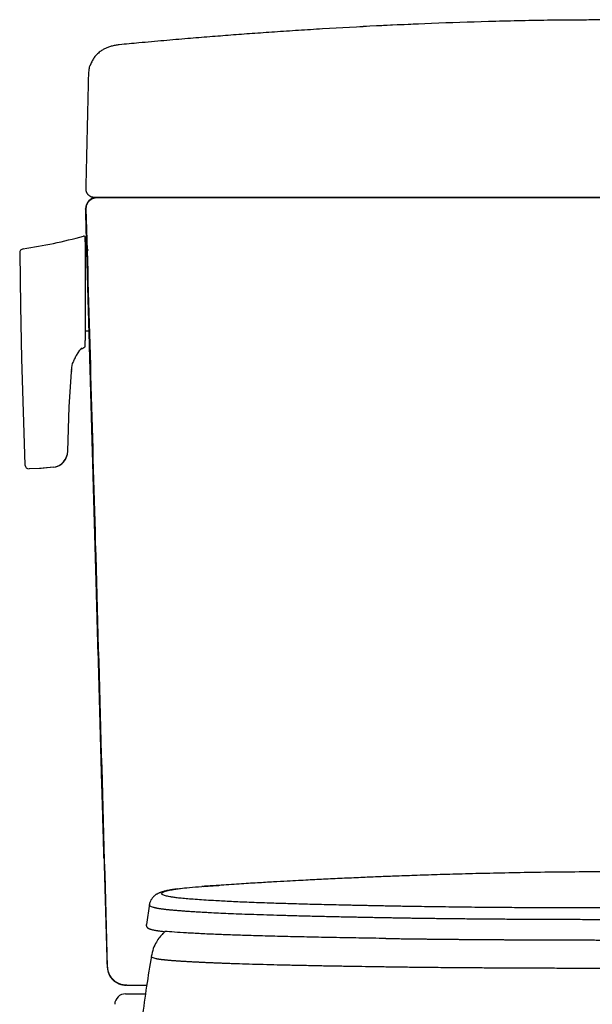
# Model space of a CAD drawing. Units: millimetres. Extents: x 14162 to 17047, y 3 to 1488.
# Drawn here: x 15670 to 15880, y 424 to 784 of the extents above; entities that cross this region are included whole.
import ezdxf

# ---------------------------------------------------------------- set-up
doc = ezdxf.new("R2010")
doc.units = ezdxf.units.MM
doc.layers.add('1', color=7, linetype='Continuous')
doc.layers.add('SS124', color=255, linetype='Continuous')

# ---------------------------------------------------------------- blocks, each defined once
blk = doc.blocks.new('SS124 F')
at = {"color": 7, "linetype": 'Continuous', "lineweight": 25}
for p, q in [((2513.89, 1639.8), (2519.89, 1640.17)), ((2521.24, 1640.29), (2514.87, 1639.87)), ((2494.48, 1633.38), (2493.36, 1625.78))]:
    blk.add_line(p, q, dxfattribs=at)
for points, knots in [([(2821.37, 1640.19), (2821.32, 1640.19), (2818.79, 1640.37), (2814.04, 1640.67), (2807.41, 1641.08), (2801.38, 1641.43), (2795.68, 1641.75), (2790.04, 1642.06), (2784.38, 1642.35), (2778.81, 1642.62), (2773.66, 1642.86), (2769.26, 1643.06), (2765.64, 1643.21), (2762.36, 1643.35), (2759.02, 1643.48), (2754.07, 1643.67), (2747.27, 1643.92), (2738.43, 1644.21), (2728.68, 1644.48), (2718.1, 1644.73), (2706.68, 1644.95), (2694.43, 1645.12), (2681.95, 1645.22), (2669.29, 1645.24), (2656.66, 1645.2), (2644.03, 1645.09), (2631.9, 1644.91), (2620.71, 1644.68), (2610.47, 1644.43), (2601.19, 1644.16), (2592.79, 1643.88), (2585.67, 1643.62), (2579.36, 1643.38), (2573.23, 1643.12), (2566.61, 1642.82), (2559.82, 1642.5), (2554.16, 1642.22), (2549.4, 1641.97), (2545.15, 1641.74), (2540.1, 1641.45), (2534.17, 1641.11), (2527.39, 1640.69), (2522.53, 1640.38), (2519.94, 1640.21), (2519.89, 1640.2)], [0, 0, 0, 0, 0.00052, 0.025933, 0.048448, 0.068142, 0.087146, 0.106188, 0.125265, 0.144348, 0.162373, 0.177152, 0.188648, 0.198862, 0.209973, 0.221989, 0.248016, 0.277267, 0.309217, 0.343858, 0.381189, 0.421202, 0.463881, 0.503539, 0.54522, 0.587635, 0.627333, 0.664106, 0.697367, 0.727802, 0.755427, 0.780276, 0.798506, 0.818828, 0.842048, 0.865256, 0.887318, 0.89929, 0.913309, 0.93039, 0.950485, 0.973537, 0.999477, 1, 1, 1, 1]), ([(2504.79, 1638.91), (2504.46, 1638.86), (2503.55, 1638.74), (2502.42, 1638.55), (2501.35, 1638.35), (2500.57, 1638.18), (2499.93, 1638.03), (2499.41, 1637.88), (2498.99, 1637.75), (2498.63, 1637.63), (2498.34, 1637.52), (2498.05, 1637.4), (2497.76, 1637.27), (2497.45, 1637.11), (2497.16, 1636.95), (2496.88, 1636.78), (2496.64, 1636.62), (2496.21, 1636.29), (2495.64, 1635.75), (2495.04, 1634.87), (2494.61, 1633.95), (2494.48, 1633.32), (2494.42, 1633.02)], [0, 0, 0, 0, 0.076276, 0.211727, 0.308771, 0.395129, 0.469774, 0.533567, 0.58753, 0.630496, 0.666431, 0.6962, 0.731193, 0.757202, 0.777159, 0.79398, 0.809766, 0.824808, 0.878414, 0.923637, 0.963254, 1, 1, 1, 1]), ([(2500.42, 1636.36), (2499.96, 1636.53), (2499.02, 1636.86), (2498.85, 1637.35), (2499.55, 1637.84), (2501.14, 1638.28), (2503.04, 1638.65), (2504.54, 1638.86), (2505.14, 1638.94)], [0, 0, 0, 0, 0.188984, 0.377311, 0.565229, 0.75298, 0.900545, 1, 1, 1, 1]), ([(2505.14, 1638.94), (2505.41, 1638.98), (2506.53, 1639.15), (2509.06, 1639.43), (2512.27, 1639.68), (2513.88, 1639.8)], [0, 0, 0, 0, 0.139647, 0.568262, 1, 1, 1, 1]), ([(2514.35, 1639.83), (2514.32, 1639.83), (2514.25, 1639.82), (2514.16, 1639.82), (2514.07, 1639.81), (2513.98, 1639.81), (2513.92, 1639.8), (2513.89, 1639.8)], [0, 0, 0, 0, 0.200007, 0.400002, 0.6, 0.79999, 1, 1, 1, 1]), ([(2514.35, 1639.83), (2514.91, 1639.87), (2516.03, 1639.94), (2518.21, 1640.08), (2519.98, 1640.19), (2520.57, 1640.23)], [0, 0, 0, 0, 0.401281, 0.802144, 1, 1, 1, 1]), ([(2589.81, 1632.43), (2589.41, 1632.44), (2588.62, 1632.45), (2587.45, 1632.47), (2586.28, 1632.49), (2585.12, 1632.51), (2583.97, 1632.53), (2582.82, 1632.56), (2581.68, 1632.58), (2580.55, 1632.6), (2579.43, 1632.62), (2578.31, 1632.64), (2577.2, 1632.66), (2576.09, 1632.69), (2575, 1632.71), (2573.91, 1632.73), (2572.82, 1632.75), (2571.75, 1632.78), (2570.68, 1632.8), (2569.62, 1632.82), (2568.56, 1632.84), (2567.52, 1632.87), (2566.48, 1632.89), (2563.28, 1632.96), (2558.09, 1633.08), (2551.25, 1633.26), (2544.87, 1633.45), (2539.5, 1633.62), (2535.03, 1633.78), (2531.34, 1633.92), (2527.91, 1634.06), (2524.74, 1634.21), (2521.79, 1634.36), (2518.63, 1634.53), (2515.38, 1634.72), (2512.13, 1634.94), (2509.24, 1635.16), (2506.75, 1635.37), (2504.76, 1635.59), (2503.2, 1635.79), (2502.01, 1635.98), (2501.11, 1636.17), (2500.65, 1636.3), (2500.43, 1636.36)], [0, 0, 0, 0, 0.006853, 0.013705, 0.020556, 0.027407, 0.034257, 0.041107, 0.047958, 0.054809, 0.06166, 0.068511, 0.075362, 0.082213, 0.089065, 0.095917, 0.10277, 0.109623, 0.116475, 0.123328, 0.130179, 0.13703, 0.14388, 0.150729, 0.200766, 0.250846, 0.300865, 0.350922, 0.386713, 0.422503, 0.458299, 0.49408, 0.529852, 0.565662, 0.617017, 0.668334, 0.719674, 0.771017, 0.822353, 0.866762, 0.91118, 0.95561, 1, 1, 1, 1]), ([(2494.52, 1633.07), (2494.51, 1632.94), (2494.48, 1632.64), (2495.37, 1632.34), (2495.89, 1632.17)], [0, 0, 0, 0, 0.4266794, 1, 1, 1, 1]), ([(2495.89, 1632.17), (2495.96, 1632.15), (2496.11, 1632.1), (2496.35, 1632.04), (2496.61, 1631.97), (2496.9, 1631.9), (2497.21, 1631.84), (2497.56, 1631.77), (2497.94, 1631.71), (2498.36, 1631.64), (2498.81, 1631.57), (2499.3, 1631.51), (2499.82, 1631.44), (2500.38, 1631.38), (2500.97, 1631.31), (2501.6, 1631.25), (2502.26, 1631.18), (2502.95, 1631.12), (2503.68, 1631.06), (2504.45, 1630.99), (2505.24, 1630.93), (2506.07, 1630.86), (2506.94, 1630.8), (2507.84, 1630.73), (2508.77, 1630.67), (2509.74, 1630.61), (2510.74, 1630.54), (2511.77, 1630.48), (2512.84, 1630.41), (2513.94, 1630.35), (2515.07, 1630.29), (2516.24, 1630.22), (2518.13, 1630.12), (2520.84, 1629.99), (2524.56, 1629.82), (2528.63, 1629.66), (2533.05, 1629.5), (2537.8, 1629.35), (2542.86, 1629.19), (2548.24, 1629.04), (2553.93, 1628.9), (2559.9, 1628.75), (2564.7, 1628.65), (2568.13, 1628.58), (2570.09, 1628.54), (2572.08, 1628.5), (2574.09, 1628.46), (2576.13, 1628.42), (2578.2, 1628.38), (2580.29, 1628.34), (2582.41, 1628.3), (2584.55, 1628.26), (2586, 1628.24), (2586.72, 1628.23)], [0, 0, 0, 0, 0.015007, 0.030028, 0.045071, 0.06014, 0.075241, 0.090369, 0.1055, 0.12062, 0.13573, 0.150836, 0.165939, 0.181038, 0.196135, 0.211228, 0.226318, 0.241405, 0.256489, 0.271571, 0.28665, 0.301726, 0.316798, 0.331868, 0.346936, 0.362004, 0.377076, 0.392153, 0.407237, 0.422331, 0.437434, 0.452542, 0.467652, 0.508602, 0.54951, 0.59037, 0.631241, 0.67214, 0.713039, 0.753953, 0.794922, 0.835842, 0.876637, 0.888932, 0.901228, 0.913528, 0.925834, 0.938151, 0.950482, 0.962829, 0.975196, 0.987586, 1, 1, 1, 1]), ([(2666.79, 1631.82), (2666.31, 1631.82), (2664.95, 1631.83), (2662.83, 1631.86), (2660.2, 1631.84), (2657.62, 1631.85), (2654.19, 1631.85), (2649.97, 1631.87), (2643.61, 1631.89), (2636.06, 1631.93), (2626.79, 1631.98), (2617.2, 1632.06), (2607.49, 1632.17), (2598.27, 1632.29), (2592.63, 1632.38), (2589.81, 1632.43)], [0, 0, 0, 0, 0.017119, 0.047841, 0.078465, 0.109239, 0.140013, 0.200456, 0.260898, 0.368818, 0.47674, 0.607546, 0.738356, 0.869174, 1, 1, 1, 1]), ([(2586.72, 1628.23), (2587.08, 1628.22), (2587.78, 1628.21), (2588.84, 1628.19), (2589.92, 1628.17), (2591.01, 1628.15), (2592.11, 1628.13), (2593.22, 1628.12), (2594.34, 1628.1), (2595.47, 1628.09), (2596.6, 1628.07), (2597.75, 1628.06), (2598.9, 1628.04), (2600.07, 1628.03), (2601.24, 1628.01), (2602.42, 1628), (2603.62, 1627.98), (2604.82, 1627.97), (2606.02, 1627.95), (2607.24, 1627.94), (2608.46, 1627.93), (2611.26, 1627.9), (2615.71, 1627.86), (2621.92, 1627.81), (2628.27, 1627.76), (2634.75, 1627.72), (2641.32, 1627.7), (2647.97, 1627.67), (2654.68, 1627.65), (2659.8, 1627.64), (2663.27, 1627.64), (2665.09, 1627.64), (2666.91, 1627.64), (2668.73, 1627.64), (2669.94, 1627.63), (2670.55, 1627.63)], [0, 0, 0, 0, 0.015277, 0.030625, 0.046025, 0.061458, 0.076905, 0.09235, 0.107778, 0.123193, 0.138596, 0.153991, 0.169381, 0.184769, 0.200158, 0.215551, 0.230949, 0.246348, 0.261748, 0.277144, 0.292538, 0.307931, 0.382143, 0.456335, 0.530562, 0.604767, 0.678786, 0.752801, 0.826819, 0.900836, 0.920669, 0.940501, 0.960334, 0.980167, 1, 1, 1, 1]), ([(2493.29, 1625.72), (2493.28, 1625.6), (2493.27, 1625.39), (2493.35, 1625.1), (2493.46, 1624.9), (2493.55, 1624.77), (2493.65, 1624.66), (2493.77, 1624.54), (2493.92, 1624.43), (2494.07, 1624.34), (2494.2, 1624.28), (2494.29, 1624.24), (2494.37, 1624.2), (2494.46, 1624.16), (2494.6, 1624.11), (2494.78, 1624.04), (2495.04, 1623.96), (2495.37, 1623.86), (2495.65, 1623.8), (2495.8, 1623.76)], [0, 0, 0, 0, 0.079863, 0.142772, 0.188706, 0.221263, 0.257632, 0.314403, 0.381519, 0.445936, 0.485897, 0.517867, 0.542613, 0.577399, 0.629374, 0.697151, 0.781511, 0.882458, 1, 1, 1, 1]), ([(2493.32, 1625.69), (2493.31, 1625.71), (2493.26, 1625.74), (2493.33, 1625.77), (2493.36, 1625.78)], [0, 0, 0, 0, 0.4109824, 1, 1, 1, 1]), ([(2500.33, 1623.2), (2500.29, 1623.17), (2500.04, 1622.96), (2499.38, 1622.33), (2498.2, 1621.04), (2496.93, 1619.19), (2495.75, 1616.76), (2495.35, 1614.89), (2495.14, 1613.91)], [0, 0, 0, 0, 0.021544, 0.150449, 0.320677, 0.519988, 0.747247, 1, 1, 1, 1]), ([(2495.8, 1623.77), (2495.93, 1623.74), (2496.18, 1623.69), (2496.57, 1623.61), (2496.93, 1623.54), (2497.25, 1623.49), (2497.84, 1623.41), (2498.55, 1623.31), (2499.45, 1623.23), (2499.76, 1623.2)], [0, 0, 0, 0, 0.15684, 0.290202, 0.400082, 0.486463, 0.558589, 0.852, 1, 1, 1, 1]), ([(2581.97, 1620.58), (2578.6, 1620.63), (2571.87, 1620.73), (2562.5, 1620.9), (2553.69, 1621.07), (2545.53, 1621.26), (2538.01, 1621.44), (2531.17, 1621.64), (2525.06, 1621.84), (2519.09, 1622.07), (2513.38, 1622.33), (2508.02, 1622.62), (2503.69, 1622.9), (2501.07, 1623.11), (2500.18, 1623.21), (2500.1, 1623.22)], [0, 0, 0, 0, 0.07429, 0.14858, 0.222869, 0.297156, 0.37145, 0.445734, 0.520025, 0.594312, 0.693361, 0.792412, 0.89146, 0.990514, 1, 1, 1, 1]), ([(2581.97, 1620.58), (2582.39, 1620.57), (2583.22, 1620.56), (2584.47, 1620.54), (2585.73, 1620.52), (2587, 1620.51), (2588.28, 1620.49), (2589.57, 1620.47), (2590.86, 1620.45), (2592.17, 1620.44), (2593.5, 1620.42), (2594.83, 1620.4), (2596.19, 1620.39), (2597.56, 1620.37), (2598.94, 1620.36), (2600.34, 1620.34), (2601.76, 1620.32), (2603.18, 1620.31), (2604.62, 1620.3), (2606.07, 1620.28), (2607.53, 1620.27), (2609, 1620.25), (2610.48, 1620.24), (2611.97, 1620.23), (2613.47, 1620.22), (2614.98, 1620.2), (2616.5, 1620.19), (2618.03, 1620.18), (2619.57, 1620.17), (2621.12, 1620.16), (2622.68, 1620.15), (2624.26, 1620.14), (2625.84, 1620.13), (2627.43, 1620.12), (2629.03, 1620.11), (2630.63, 1620.1), (2632.39, 1620.09), (2634.31, 1620.08), (2636.39, 1620.07), (2638.47, 1620.06), (2640.57, 1620.06), (2642.67, 1620.05), (2644.79, 1620.04), (2646.91, 1620.03), (2649.03, 1620.03), (2651.16, 1620.02), (2653.3, 1620.02), (2655.44, 1620.01), (2657.58, 1620.01), (2659.72, 1620.01), (2661.88, 1620), (2664.03, 1620), (2666.2, 1620), (2668.37, 1620), (2669.82, 1620), (2670.55, 1620)], [0, 0, 0, 0, 0.017356, 0.034678, 0.05197, 0.069235, 0.086474, 0.103693, 0.120897, 0.138094, 0.155294, 0.172507, 0.18974, 0.206994, 0.224263, 0.241543, 0.258828, 0.276114, 0.293396, 0.310669, 0.327928, 0.34517, 0.362394, 0.379605, 0.396811, 0.414019, 0.431234, 0.448455, 0.465686, 0.482926, 0.500178, 0.517442, 0.534716, 0.551997, 0.569281, 0.586564, 0.603843, 0.625872, 0.647891, 0.669907, 0.691923, 0.713936, 0.735946, 0.757947, 0.779939, 0.801919, 0.823882, 0.845828, 0.867762, 0.8897, 0.911657, 0.933649, 0.955693, 0.977805, 1, 1, 1, 1]), ([(2495.18, 1614.11), (2494.58, 1610.37), (2493.33, 1602.69), (2492.29, 1594.99), (2491.76, 1591.03)], [0, 0, 0, 0, 0.4874, 1, 1, 1, 1]), ([(2495.23, 1614.03), (2495.2, 1614), (2495.06, 1613.82), (2495.6, 1613.5), (2496.65, 1613.25), (2497.18, 1613.12)], [0, 0, 0, 0, 0.099853, 0.550011, 1, 1, 1, 1]), ([(2497.18, 1613.11), (2497.23, 1613.1), (2497.34, 1613.08), (2497.52, 1613.05), (2497.71, 1613.01), (2497.91, 1612.98), (2498.13, 1612.95), (2498.35, 1612.92), (2498.6, 1612.88), (2498.86, 1612.85), (2499.13, 1612.82), (2499.41, 1612.78), (2499.71, 1612.75), (2500.03, 1612.72), (2500.35, 1612.68), (2500.7, 1612.65), (2501.05, 1612.62), (2501.42, 1612.58), (2501.8, 1612.55), (2502.19, 1612.52), (2502.6, 1612.48), (2503.02, 1612.45), (2503.46, 1612.42), (2503.91, 1612.38), (2504.37, 1612.35), (2504.84, 1612.32), (2505.33, 1612.29), (2505.84, 1612.25), (2506.35, 1612.22), (2506.88, 1612.19), (2507.42, 1612.15), (2507.98, 1612.12), (2508.55, 1612.09), (2509.13, 1612.05), (2509.73, 1612.02), (2510.34, 1611.99), (2510.96, 1611.96), (2511.6, 1611.92), (2512.25, 1611.89), (2512.91, 1611.86), (2513.59, 1611.82), (2514.28, 1611.79), (2514.98, 1611.76), (2515.7, 1611.73), (2516.43, 1611.69), (2517.17, 1611.66), (2517.92, 1611.63), (2518.44, 1611.61), (2518.69, 1611.6)], [0, 0, 0, 0, 0.02142, 0.043008, 0.064723, 0.086523, 0.108365, 0.130207, 0.152022, 0.173813, 0.195584, 0.217341, 0.239092, 0.260839, 0.282588, 0.304337, 0.326087, 0.347836, 0.369585, 0.391334, 0.413081, 0.434828, 0.456573, 0.478316, 0.500057, 0.521796, 0.543533, 0.565269, 0.587002, 0.608735, 0.630466, 0.652197, 0.673927, 0.695658, 0.717388, 0.739118, 0.760849, 0.782581, 0.804314, 0.826048, 0.847784, 0.869522, 0.891262, 0.913004, 0.934748, 0.956496, 0.978246, 1, 1, 1, 1]), ([(2518.69, 1611.6), (2518.94, 1611.59), (2519.44, 1611.57), (2520.2, 1611.54), (2520.97, 1611.51), (2521.76, 1611.48), (2522.57, 1611.45), (2523.39, 1611.42), (2524.23, 1611.39), (2525.09, 1611.36), (2525.97, 1611.33), (2526.86, 1611.3), (2529, 1611.23), (2532.55, 1611.12), (2537.68, 1610.98), (2543.03, 1610.85), (2548.41, 1610.73), (2553.94, 1610.61), (2559.4, 1610.5), (2564.9, 1610.41), (2570.28, 1610.31), (2575.73, 1610.23), (2580.26, 1610.16), (2583.89, 1610.11), (2586.56, 1610.07), (2589.28, 1610.04), (2592.3, 1610), (2595.67, 1609.96), (2599.4, 1609.93), (2603.78, 1609.88), (2608.85, 1609.84), (2614.62, 1609.8), (2620.5, 1609.76), (2626.49, 1609.72), (2632.59, 1609.69), (2638.82, 1609.67), (2645.16, 1609.65), (2651.68, 1609.63), (2658.36, 1609.62), (2663.41, 1609.61), (2666.7, 1609.61), (2668.21, 1609.61), (2669.22, 1609.61), (2670.81, 1609.61)], [0, 0, 0, 0, 0.010018, 0.019994, 0.029959, 0.039937, 0.049925, 0.059913, 0.069894, 0.079874, 0.089858, 0.099844, 0.109831, 0.160429, 0.211028, 0.257418, 0.303809, 0.346631, 0.389454, 0.427847, 0.466241, 0.502231, 0.53822, 0.555129, 0.572005, 0.588912, 0.605808, 0.627376, 0.648944, 0.670512, 0.701372, 0.732233, 0.762489, 0.792745, 0.823079, 0.853413, 0.884001, 0.914588, 0.946645, 0.978703, 0.985802, 0.992901, 1, 1, 1, 1])]:
    blk.add_open_spline(points, degree=3, knots=knots, dxfattribs=at)

msp = doc.modelspace()

# ---------------------------------------------------------------- linework, layer by layer
at = {"color": 7, "linetype": 'Continuous', "lineweight": 25}
for p, q in [((15706.63, 775.07), (15706.66, 775.07)), ((15706.63, 775.07), (15706.66, 775.07)), ((15695.55, 764.64), (15695.55, 764.64)), ((15715.79, 719.24), (15697.56, 719.24)), ((15698.61, 719.24), (15703.06, 719.24)), ((15694.25, 703.02), (15694.25, 704.61)), ((15694.25, 703.02), (15694.25, 685.02)), ((15670.27, 698.96), (15670.57, 679.58)), ((15694.25, 700.28), (15694.25, 700.02)), ((15695.38, 700.02), (15694.25, 700.02)), ((15694.25, 685.02), (15694.25, 667.02)), ((15670.57, 679.58), (15670.98, 660.2)), ((15695.75, 670.32), (15694.2, 670.32)), ((15694.25, 670.32), (15694.25, 669.78)), ((15694.25, 665.03), (15694.25, 667.02)), ((15692.2, 663.4), (15690.91, 661.49)), ((15692.1, 663.26), (15692.2, 663.4)), ((15692.2, 663.4), (15692.22, 663.41)), ((15693.12, 664.02), (15692.81, 664.02)), ((15693.44, 664.14), (15693.78, 664.42)), ((15693.78, 664.42), (15694.05, 664.62)), ((15670.98, 660.2), (15671.53, 640.83)), ((15690.09, 659.49), (15690.37, 660.13)), ((15690.37, 660.13), (15690.62, 660.63)), ((15690.91, 661.49), (15690.65, 661.03)), ((15690.73, 661.17), (15690.65, 661.02)), ((15690.91, 661.49), (15690.91, 661.49)), ((15688.4, 642.72), (15689.22, 655.48)), ((15689.23, 655.63), (15689.22, 655.48)), ((15689.23, 655.67), (15689.25, 655.97)), ((15689.23, 655.63), (15689.23, 655.67)), ((15689.27, 656.21), (15689.25, 655.97)), ((15689.25, 656), (15689.25, 656)), ((15689.27, 656.17), (15689.26, 656.07)), ((15689.31, 657.42), (15689.32, 657.43)), ((15689.33, 657.07), (15689.61, 658.53)), ((15671.53, 640.83), (15672.2, 621.46)), ((15687.82, 626.47), (15688.4, 642.72)), ((15678.18, 620.19), (15673.71, 620.02)), ((15677.46, 620.14), (15673.71, 620.02)), ((15682.62, 620.64), (15677.46, 620.14)), ((15682.62, 620.64), (15678.18, 620.19))]:
    msp.add_line(p, q, dxfattribs=at)
at = {"color": 7, "lineweight": 25}
msp.add_line((15709.43, 431.24), (15711.4, 431.24), dxfattribs=at)
at = {"linetype": 'ByBlock', "lineweight": 25}
msp.add_line((15711.4, 431.24), (15716.73, 431.24), dxfattribs=at)
at = {"color": 7, "linetype": 'Continuous', "lineweight": 25}
for centre, radius, start, end in [((15641.55, 898.12), 199.92, 278.628, 285.0965), ((15693.75, 704.61), 0.5, 0, 105.0983), ((15671.77, 698.98), 1.5, 98.6129, 180.6864), ((15695.75, 671.32), 1, 270, 280.4887), ((15695.36, 660.92), 4.01, 129.4638, 141.6466), ((15693.12, 664.52), 0.5, 270, 310.3828), ((15693.75, 665.03), 0.5, 306.6607, 0), ((15687.92, 659.72), 2.06, 324.8895, 347.9352), ((15689.62, 659.67), 0.5, 309.1122, 338.0334), ((15690.18, 660.87), 0.5, 332.0103, 19.7178), ((15682.02, 657.14), 7.3, 352.6966, 359.4425), ((15681.82, 626.59), 6, 277.6515, 358.9077), ((15682.17, 626.12), 5.5, 274.7568, 343.0082), ((15683.88, 626.13), 3.91, 335.4667, 354.7259), ((15673.7, 621.52), 1.5, 182.1693, 270.3306)]:
    msp.add_arc(centre, radius, start, end, dxfattribs=at)
for centre, major_axis, start_param, end_param in [((15698.39, 715.24), (0, 4), 6.283176, 7.881755), ((15709.23, 438.24), (0, 7), 1.599428, 2.751938), ((15709.23, 438.24), (0, 7), 2.751938, 3.141599)]:
    msp.add_ellipse(centre, major_axis=major_axis, ratio=1, start_param=start_param, end_param=end_param, dxfattribs=at)
for points, knots in [([(15863.29, 784.01), (15855.99, 783.89), (15841.86, 783.58), (15821.08, 782.88), (15800.9, 781.98), (15784.69, 781.09), (15772.23, 780.31), (15763.59, 779.74), (15755.38, 779.16), (15747.53, 778.58), (15739.71, 777.97), (15731.54, 777.3), (15722.89, 776.56), (15714.52, 775.81), (15709.07, 775.3), (15706.66, 775.07)], [0, 0, 0, 0, 0.135957, 0.267895, 0.396211, 0.522596, 0.579123, 0.635139, 0.687915, 0.738629, 0.78934, 0.841195, 0.89647, 0.954362, 1, 1, 1, 1]), ([(15816.11, 782.64), (15811, 782.43), (15799.31, 781.89), (15784.69, 781.09), (15772.23, 780.31), (15763.59, 779.74), (15755.38, 779.16), (15747.53, 778.58), (15739.71, 777.97), (15731.54, 777.3), (15722.89, 776.56), (15714.52, 775.81), (15709.07, 775.3), (15706.66, 775.07)], [0, 0, 0, 0, 0.139289, 0.319453, 0.400033, 0.479884, 0.555118, 0.627412, 0.6997, 0.773621, 0.852416, 0.934942, 1, 1, 1, 1]), ([(15706.63, 775.07), (15706.13, 775.02), (15705.17, 774.88), (15703.83, 774.57), (15702.56, 774.17), (15701.39, 773.66), (15700.24, 773.01), (15699.12, 772.18), (15698.01, 771.06), (15697.17, 769.94), (15696.67, 769.02), (15696.4, 768.44)], [0, 0, 0, 0, 0.181372, 0.347141, 0.486463, 0.60148, 0.695855, 0.790643, 0.868662, 0.939389, 1, 1, 1, 1]), ([(15695.55, 764.64), (15695.56, 764.95), (15695.58, 765.25), (15695.64, 765.7), (15695.66, 765.85), (15695.7, 766.15), (15695.73, 766.29), (15695.82, 766.73), (15695.91, 767.09), (15696.02, 767.44), (15696.05, 767.5)], [0, 0, 0, 0, 0.0625, 0.0625, 0.09375, 0.09375, 0.125, 0.125, 0.1875, 0.2013133, 0.2013133, 0.2013133, 0.2013133]), ([(15697.56, 719.24), (15697.46, 719.24), (15697.26, 719.25), (15697.04, 719.28), (15696.92, 719.31), (15696.87, 719.32), (15696.85, 719.32), (15696.77, 719.34), (15696.73, 719.36), (15696.58, 719.4), (15696.4, 719.47), (15696.22, 719.55), (15696.09, 719.63), (15696.02, 719.66), (15695.96, 719.7), (15695.92, 719.73), (15695.9, 719.74), (15695.79, 719.81), (15695.63, 719.93), (15695.42, 720.14), (15695.28, 720.29), (15695.19, 720.4), (15695.16, 720.44), (15695.1, 720.52), (15695.07, 720.56), (15694.99, 720.69), (15694.89, 720.86), (15694.81, 721.04), (15694.76, 721.18), (15694.74, 721.23), (15694.71, 721.3), (15694.71, 721.32), (15694.69, 721.37), (15694.68, 721.39), (15694.65, 721.51), (15694.61, 721.71), (15694.58, 721.9), (15694.57, 722.1), (15694.56, 722.2), (15694.56, 722.3)], [0, 0, 0, 0, 0.0625, 0.125, 0.140625, 0.140625, 0.15625, 0.15625, 0.1875, 0.1875, 0.25, 0.3125, 0.3125, 0.34375, 0.359375, 0.359375, 0.375, 0.375, 0.4375, 0.5, 0.5625, 0.5625, 0.59375, 0.59375, 0.625, 0.625, 0.6875, 0.75, 0.75, 0.78125, 0.78125, 0.796875, 0.796875, 0.8125, 0.8125, 0.875, 0.9375, 0.9375, 1, 1, 1, 1]), ([(15694.62, 715.13), (15694.61, 715.26), (15694.62, 715.53), (15694.65, 715.79), (15694.68, 715.99), (15694.7, 716.06), (15694.73, 716.19), (15694.74, 716.25), (15694.8, 716.44), (15694.88, 716.7), (15694.99, 716.94), (15695.08, 717.12), (15695.13, 717.2), (15695.18, 717.29), (15695.22, 717.35), (15695.23, 717.38), (15695.32, 717.52), (15695.48, 717.73), (15695.74, 718.03), (15695.94, 718.21), (15696.09, 718.34), (15696.14, 718.38), (15696.25, 718.47), (15696.3, 718.5), (15696.47, 718.62), (15696.7, 718.76), (15696.93, 718.87), (15697.12, 718.95), (15697.18, 718.97), (15697.28, 719.01), (15697.31, 719.02), (15697.37, 719.04), (15697.4, 719.05), (15697.56, 719.1), (15697.82, 719.16), (15698.08, 719.2), (15698.35, 719.23), (15698.48, 719.24), (15698.61, 719.24)], [0, 0, 0, 0, 0.0625, 0.125, 0.125, 0.15625, 0.15625, 0.1875, 0.1875, 0.25, 0.3125, 0.3125, 0.34375, 0.359375, 0.359375, 0.375, 0.375, 0.4375, 0.5, 0.5625, 0.5625, 0.59375, 0.59375, 0.625, 0.625, 0.6875, 0.75, 0.75, 0.78125, 0.78125, 0.796875, 0.796875, 0.8125, 0.8125, 0.875, 0.9375, 0.9375, 1, 1, 1, 1]), ([(15710.31, 719.24), (15709.83, 719.24), (15709.35, 719.24), (15708.43, 719.24), (15707.97, 719.24), (15707.09, 719.24), (15706.23, 719.24), (15705.41, 719.24), (15704.61, 719.24), (15704.22, 719.24), (15703.74, 719.24), (15703.65, 719.24), (15703.46, 719.24), (15703.19, 719.24), (15702.92, 719.24), (15702.4, 719.24), (15701.73, 719.24), (15701.13, 719.24), (15700.56, 719.24), (15700.28, 719.24), (15699.9, 719.24), (15699.78, 719.24), (15699.6, 719.24), (15699.54, 719.24), (15699.42, 719.24), (15699.37, 719.24), (15699.09, 719.24), (15698.89, 719.24), (15698.52, 719.24), (15698.18, 719.24), (15697.92, 719.24), (15697.7, 719.24), (15697.61, 719.24), (15697.53, 719.24), (15697.52, 719.24), (15697.5, 719.24), (15697.49, 719.24), (15697.47, 719.24), (15697.42, 719.24), (15697.39, 719.24), (15697.34, 719.24), (15697.33, 719.24), (15697.33, 719.24)], [0, 0, 0, 0, 0.0625, 0.0625, 0.125, 0.125, 0.1875, 0.25, 0.25, 0.3125, 0.3125, 0.328125, 0.328125, 0.34375, 0.375, 0.375, 0.4375, 0.5, 0.5, 0.5625, 0.5625, 0.59375, 0.59375, 0.609375, 0.609375, 0.625, 0.625, 0.6875, 0.6875, 0.75, 0.8125, 0.8125, 0.875, 0.875, 0.882813, 0.882813, 0.890625, 0.890625, 0.90625, 0.9375, 0.9375, 1, 1, 1, 1]), ([(15698.39, 719.24), (15698.39, 719.24), (15698.4, 719.24), (15698.46, 719.24), (15698.57, 719.24), (15698.75, 719.24), (15698.96, 719.24), (15699.09, 719.24), (15699.31, 719.24), (15699.39, 719.24), (15699.5, 719.24), (15699.52, 719.24), (15699.56, 719.24), (15699.62, 719.24), (15699.69, 719.24), (15699.92, 719.24), (15700.12, 719.24), (15700.56, 719.24), (15701.03, 719.24), (15701.57, 719.24), (15702.15, 719.24), (15702.45, 719.24), (15702.81, 719.24), (15702.85, 719.24), (15702.93, 719.24), (15703.06, 719.24), (15703.35, 719.24), (15703.6, 719.24), (15704.12, 719.24), (15704.85, 719.24), (15705.62, 719.24), (15706.42, 719.24), (15706.83, 719.24), (15707.47, 719.24), (15707.69, 719.24), (15708.02, 719.24), (15708.13, 719.24), (15708.35, 719.24), (15708.47, 719.24), (15709.03, 719.24), (15709.95, 719.24), (15710.9, 719.24), (15711.38, 719.24)], [0, 0, 0, 0, 0.052801, 0.052801, 0.115947, 0.179094, 0.179094, 0.242241, 0.242241, 0.273814, 0.273814, 0.281707, 0.281707, 0.289601, 0.305387, 0.305387, 0.368534, 0.368534, 0.43168, 0.494827, 0.494827, 0.557974, 0.557974, 0.565867, 0.565867, 0.57376, 0.589547, 0.62112, 0.62112, 0.684267, 0.747414, 0.747414, 0.81056, 0.81056, 0.842133, 0.842133, 0.85792, 0.85792, 0.873707, 0.873707, 0.936853, 1, 1, 1, 1]), ([(15703.06, 719.24), (15703.16, 719.24), (15703.26, 719.24), (15703.59, 719.24), (15703.83, 719.24), (15704.11, 719.24)], [0, 0, 0, 0, 0.351465, 0.351465, 1, 1, 1, 1]), ([(15704.11, 719.24), (15704.12, 719.24), (15704.15, 719.24), (15704.25, 719.24), (15704.29, 719.24), (15704.35, 719.24), (15704.39, 719.24), (15704.43, 719.24), (15704.45, 719.24), (15704.47, 719.24), (15704.59, 719.24), (15704.73, 719.24), (15705.06, 719.24), (15705.24, 719.24), (15705.66, 719.24), (15705.89, 719.24), (15706.21, 719.24), (15706.3, 719.24), (15706.41, 719.24), (15706.47, 719.24), (15706.51, 719.24), (15706.68, 719.24), (15706.83, 719.24), (15707.28, 719.24), (15707.59, 719.24), (15708.27, 719.24), (15708.62, 719.24), (15709.19, 719.24), (15709.38, 719.24), (15709.68, 719.24), (15709.82, 719.24), (15709.98, 719.24), (15710.08, 719.24), (15710.13, 719.24), (15710.6, 719.24), (15711.02, 719.24), (15711.9, 719.24), (15712.35, 719.24), (15713.28, 719.24), (15713.76, 719.24), (15714.37, 719.24), (15714.49, 719.24), (15714.74, 719.24), (15714.86, 719.24), (15715.24, 719.24), (15715.49, 719.24), (15715.91, 719.24), (15716.08, 719.24), (15716.24, 719.24)], [0, 0, 0, 0, 0.075037, 0.075037, 0.112556, 0.112556, 0.131315, 0.140694, 0.140694, 0.150074, 0.150074, 0.225111, 0.225111, 0.300148, 0.300148, 0.375185, 0.375185, 0.393944, 0.403324, 0.403324, 0.412704, 0.412704, 0.450222, 0.450222, 0.525259, 0.525259, 0.600296, 0.600296, 0.637815, 0.637815, 0.656574, 0.665954, 0.665954, 0.675333, 0.675333, 0.75037, 0.75037, 0.825408, 0.825408, 0.900445, 0.900445, 0.919204, 0.919204, 0.937963, 0.937963, 0.975482, 0.975482, 1, 1, 1, 1]), ([(15891.71, 719.24), (15887.83, 719.24), (15880.06, 719.24), (15868.44, 719.24), (15856.85, 719.24), (15849.14, 719.24), (15837.59, 719.24), (15829.91, 719.24), (15818.42, 719.24), (15810.76, 719.24), (15803.13, 719.24), (15798.37, 719.24), (15797.41, 719.24), (15795.51, 719.24), (15792.66, 719.24), (15789.81, 719.24), (15784.13, 719.24), (15776.58, 719.24), (15765.33, 719.24), (15757.89, 719.24), (15746.76, 719.24), (15737.55, 719.24), (15727.51, 719.24), (15724.78, 719.24), (15722.96, 719.24), (15722.06, 719.24), (15717.52, 719.24), (15713.91, 719.24), (15710.31, 719.24)], [0, 0, 0, 0, 0.0625, 0.125, 0.1875, 0.25, 0.25, 0.375, 0.375, 0.4375, 0.5, 0.5, 0.515625, 0.515625, 0.53125, 0.5625, 0.5625, 0.625, 0.6875, 0.75, 0.75, 0.875, 0.90625, 0.921875, 0.921875, 0.9375, 0.9375, 1, 1, 1, 1]), ([(15711.38, 719.24), (15718.52, 719.24), (15725.72, 719.24), (15740.23, 719.24), (15747.55, 719.24), (15758.61, 719.24), (15762.31, 719.24), (15767.89, 719.24), (15769.75, 719.24), (15772.55, 719.24), (15773.49, 719.24), (15775.36, 719.24), (15776.29, 719.24), (15784.71, 719.24), (15792.23, 719.24), (15807.34, 719.24), (15814.93, 719.24), (15826.37, 719.24), (15830.19, 719.24), (15834.5, 719.24), (15834.98, 719.24), (15835.94, 719.24), (15836.42, 719.24), (15837.85, 719.24), (15840.73, 719.24), (15843.61, 719.24), (15849.36, 719.24), (15853.21, 719.24), (15860.89, 719.24), (15864.74, 719.24), (15872.44, 719.24), (15880.14, 719.24), (15887.85, 719.24), (15891.71, 719.24)], [0, 0, 0, 0, 0.125, 0.125, 0.25, 0.25, 0.3125, 0.3125, 0.34375, 0.34375, 0.359375, 0.359375, 0.375, 0.375, 0.5, 0.5, 0.625, 0.625, 0.6875, 0.6875, 0.695312, 0.695312, 0.703125, 0.703125, 0.71875, 0.75, 0.75, 0.8125, 0.8125, 0.875, 0.875, 0.9375, 1, 1, 1, 1]), ([(15740.32, 719.24), (15739.54, 719.24), (15737.99, 719.24), (15736.46, 719.24), (15734.94, 719.24), (15734.19, 719.24), (15733.07, 719.24), (15732.7, 719.24), (15732.24, 719.24), (15732.15, 719.24), (15731.96, 719.24), (15731.69, 719.24), (15731.42, 719.24), (15730.51, 719.24), (15729.11, 719.24), (15727.78, 719.24), (15726.49, 719.24), (15725.86, 719.24), (15725.1, 719.24), (15724.95, 719.24), (15724.65, 719.24), (15724.21, 719.24), (15723.78, 719.24), (15722.96, 719.24), (15721.91, 719.24), (15720.98, 719.24), (15720.33, 719.24), (15720.12, 719.24), (15719.87, 719.24), (15719.82, 719.24), (15719.72, 719.24), (15719.57, 719.24), (15719.43, 719.24), (15718.97, 719.24), (15718.64, 719.24), (15718.04, 719.24), (15717.78, 719.24), (15717.43, 719.24), (15717.32, 719.24), (15717.18, 719.24), (15717.11, 719.24), (15717.04, 719.24), (15717, 719.24), (15716.98, 719.24), (15716.8, 719.24), (15716.68, 719.24), (15716.51, 719.24), (15716.45, 719.24), (15716.44, 719.24)], [0, 0, 0, 0, 0.0625, 0.125, 0.125, 0.1875, 0.1875, 0.21875, 0.21875, 0.226563, 0.226563, 0.234375, 0.25, 0.25, 0.3125, 0.375, 0.375, 0.4375, 0.4375, 0.453125, 0.453125, 0.46875, 0.5, 0.5, 0.5625, 0.625, 0.625, 0.65625, 0.65625, 0.664063, 0.664063, 0.671875, 0.6875, 0.6875, 0.75, 0.75, 0.8125, 0.8125, 0.84375, 0.84375, 0.859375, 0.867188, 0.867188, 0.875, 0.875, 0.9375, 0.9375, 1, 1, 1, 1]), ([(15891.71, 719.24), (15879.1, 719.24), (15866.48, 719.24), (15841.25, 719.24), (15828.63, 719.24), (15803.4, 719.24), (15790.79, 719.24), (15765.55, 719.24), (15752.94, 719.24), (15740.32, 719.24)], [0, 0, 0, 0, 0.25, 0.25, 0.5, 0.5, 0.75, 0.75, 1, 1, 1, 1]), ([(15701.11, 477.49), (15701.1, 477.77), (15701.07, 479.1), (15701, 481.47), (15700.91, 484.59), (15700.82, 487.73), (15700.73, 490.86), (15700.64, 494), (15700.55, 497.15), (15700.46, 500.29), (15700.23, 508.34), (15699.87, 521.33), (15699.36, 539.31), (15698.84, 557.44), (15698.48, 570.04), (15698.29, 577.07), (15698.25, 578.48), (15698.21, 579.9), (15698.17, 581.31), (15698.13, 582.72), (15698.09, 584.14), (15698.05, 585.55), (15698.01, 586.97), (15697.97, 588.39), (15697.93, 589.81), (15697.89, 591.23), (15697.85, 592.65), (15697.8, 594.07), (15697.76, 595.49), (15697.72, 596.91), (15697.68, 598.33), (15697.64, 599.76), (15697.6, 601.18), (15697.56, 602.61), (15697.52, 604.04), (15697.48, 605.47), (15697.44, 606.9), (15697.4, 608.33), (15697.36, 609.76), (15697.32, 611.19), (15697.28, 612.62), (15697.24, 614.05), (15697.2, 615.49), (15697.16, 616.92), (15697.12, 618.36), (15697.08, 619.8), (15697.04, 621.24), (15697, 622.67), (15696.96, 624.11), (15696.92, 625.55), (15696.87, 627), (15696.83, 628.44), (15696.79, 629.88), (15696.75, 631.33), (15696.71, 632.77), (15696.67, 634.22), (15696.63, 635.66), (15696.59, 637.11), (15696.55, 638.56), (15696.51, 640.01), (15696.47, 641.46), (15696.43, 642.91), (15696.38, 644.36), (15696.34, 645.82), (15696.3, 647.27), (15696.26, 648.73), (15696.22, 650.18), (15696.18, 651.64), (15696.14, 653.1), (15696.1, 654.56), (15696.06, 656.01), (15696.01, 657.48), (15695.97, 658.94), (15695.93, 660.4), (15695.89, 661.86), (15695.85, 663.33), (15695.81, 664.79), (15695.77, 666.26), (15695.73, 667.72), (15695.68, 669.19), (15695.64, 670.66), (15695.6, 672.13), (15695.56, 673.6), (15695.52, 675.07), (15695.48, 676.54), (15695.44, 678.01), (15695.39, 679.49), (15695.35, 680.96), (15695.31, 682.44), (15695.27, 683.91), (15695.23, 685.39), (15695.19, 686.87), (15695.15, 688.35), (15695.1, 689.83), (15695.06, 691.31), (15695.02, 692.79), (15694.98, 694.27), (15694.94, 695.76), (15694.89, 697.24), (15694.85, 698.73), (15694.81, 700.21), (15694.77, 701.7), (15694.73, 703.19), (15694.69, 704.68), (15694.64, 706.17), (15694.6, 707.66), (15694.56, 709.15), (15694.52, 710.64), (15694.48, 712.14), (15694.43, 713.63), (15694.41, 714.63), (15694.39, 715.13)], [0, 0, 0, 0, 0.003593, 0.016747, 0.029917, 0.043102, 0.056302, 0.069518, 0.082749, 0.095994, 0.109256, 0.184325, 0.260002, 0.336286, 0.413178, 0.419112, 0.425051, 0.430993, 0.436938, 0.442888, 0.448841, 0.454798, 0.460759, 0.466723, 0.472692, 0.478664, 0.484639, 0.490619, 0.496602, 0.502589, 0.50858, 0.514574, 0.520573, 0.526575, 0.53258, 0.53859, 0.544603, 0.55062, 0.556641, 0.562665, 0.568694, 0.574725, 0.580761, 0.586801, 0.592844, 0.598891, 0.604942, 0.610996, 0.617055, 0.623117, 0.629182, 0.635252, 0.641325, 0.647402, 0.653483, 0.659567, 0.665656, 0.671748, 0.677843, 0.683943, 0.690046, 0.696153, 0.702264, 0.708379, 0.714497, 0.720619, 0.726745, 0.732874, 0.739008, 0.745145, 0.751286, 0.75743, 0.763579, 0.769731, 0.775887, 0.782046, 0.78821, 0.794377, 0.800548, 0.806722, 0.812901, 0.819083, 0.825269, 0.831458, 0.837652, 0.843849, 0.85005, 0.856255, 0.862463, 0.868675, 0.874891, 0.881111, 0.887334, 0.893562, 0.899793, 0.906027, 0.912266, 0.918508, 0.924754, 0.931004, 0.937258, 0.943515, 0.949776, 0.956041, 0.962309, 0.968582, 0.974858, 0.981138, 0.987421, 0.993709, 1, 1, 1, 1]), ([(15702.43, 438.04), (15700.97, 489.76), (15699.51, 541.48), (15696.91, 633.84), (15695.76, 674.48), (15694.62, 715.13)], [0, 0, 0, 0, 0.559986, 0.559986, 1, 1, 1, 1]), ([(15709.43, 431.24), (15709.2, 431.24), (15708.98, 431.25), (15708.53, 431.29), (15708.3, 431.33), (15707.86, 431.41), (15707.64, 431.47), (15707.21, 431.6), (15706.79, 431.74), (15706.38, 431.93), (15706.08, 432.09), (15705.98, 432.14), (15705.79, 432.26), (15705.69, 432.32), (15705.41, 432.5), (15705.05, 432.77), (15704.71, 433.06), (15704.39, 433.38), (15704.23, 433.54), (15703.94, 433.89), (15703.8, 434.07), (15703.55, 434.44), (15703.31, 434.82), (15703.11, 435.22), (15702.98, 435.53), (15702.93, 435.63), (15702.85, 435.84), (15702.81, 435.95), (15702.71, 436.27), (15702.59, 436.7), (15702.51, 437.14), (15702.46, 437.59), (15702.44, 437.81), (15702.43, 438.04)], [0, 0, 0, 0, 0.0625, 0.0625, 0.125, 0.125, 0.1875, 0.1875, 0.25, 0.3125, 0.3125, 0.34375, 0.34375, 0.375, 0.375, 0.4375, 0.5, 0.5, 0.5625, 0.5625, 0.625, 0.625, 0.6875, 0.75, 0.75, 0.78125, 0.78125, 0.8125, 0.8125, 0.875, 0.9375, 0.9375, 1, 1, 1, 1])]:
    msp.add_open_spline(points, degree=3, knots=knots, dxfattribs=at)
for points, degree in [([(15891.71, 784.24), (15863.29, 784.01)], 1), ([(15696.4, 768.44), (15696.2, 767.99), (15696.05, 767.5)], 2), ([(15694.56, 722.3), (15694.86, 736.42), (15695.19, 750.53), (15695.55, 764.64)], 3), ([(15720.42, 719.24), (15777.52, 719.24), (15834.62, 719.24), (15891.71, 719.24)], 3), ([(15701.12, 477.16), (15701.67, 457.6), (15702.23, 438.04)], 2)]:
    msp.add_open_spline(points, degree=degree, dxfattribs=at)
at = {"layer": '1', "color": 7, "linetype": 'Continuous', "lineweight": 25}
msp.add_ellipse((15709.01, 424.13), major_axis=(0, -4), ratio=0.999937, start_param=3.141593, end_param=4.672276, dxfattribs=at)
for points, knots in [([(15709.01, 428.13), (15709.13, 428.13), (15709.27, 428.13), (15709.58, 428.13), (15709.76, 428.13), (15709.96, 428.13)], [0, 0, 0, 0, 0.5, 0.5, 1, 1, 1, 1]), ([(15709.96, 428.13), (15709.97, 428.13), (15710.02, 428.13), (15710.18, 428.13), (15710.29, 428.13), (15710.45, 428.13), (15710.47, 428.13), (15710.5, 428.13), (15710.56, 428.13), (15710.62, 428.13), (15710.76, 428.13), (15710.85, 428.13), (15711.16, 428.13), (15711.4, 428.13), (15711.93, 428.13), (15712.22, 428.13), (15712.71, 428.13), (15712.89, 428.13), (15713.11, 428.13), (15713.15, 428.13), (15713.25, 428.13), (15713.38, 428.13), (15713.53, 428.13), (15714.01, 428.13), (15714.41, 428.13), (15715.28, 428.13), (15715.74, 428.13), (15716.24, 428.13), (15716.26, 428.13), (15716.28, 428.13)], [0, 0, 0, 0, 0.0625, 0.0625, 0.125, 0.125, 0.1328125, 0.1328125, 0.140625, 0.15625, 0.15625, 0.1875, 0.1875, 0.25, 0.25, 0.3125, 0.3125, 0.34375, 0.34375, 0.3515625, 0.3515625, 0.359375, 0.375, 0.375, 0.4375, 0.4375, 0.5, 0.5, 0.5024239, 0.5024239, 0.5024239, 0.5024239])]:
    msp.add_open_spline(points, degree=3, knots=knots, dxfattribs=at)

# ---------------------------------------------------------------- block references
at = {"layer": 'SS124', "color": 7, "linetype": 'ByBlock', "lineweight": 25, "xscale": 0.9883982298442917, "yscale": 0.9883982298442917, "zscale": 0.9883982298442917}
msp.add_blockref('SS124 F', (13252.19, -1153.41), dxfattribs=at)

doc.saveas('drawing.dxf')
